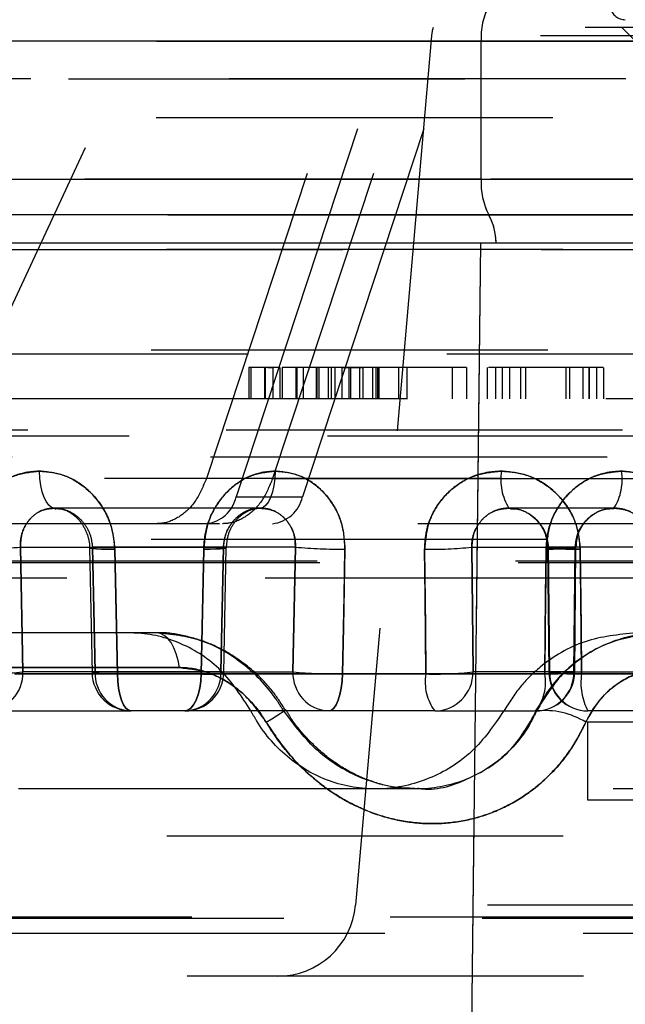
# Model space of a CAD drawing. Extents: x 300 to 4100, y 100 to 5860.
# Drawn here: x 2834 to 2873, y 2750 to 2813 of the extents above; entities that cross this region are included whole.
import ezdxf

# ---------------------------------------------------------------- set-up
doc = ezdxf.new("R2010")
doc.units = 0
doc.header["$LTSCALE"] = 20
doc.linetypes.add('HIDDEN', pattern=[1.905, 1.27, -0.635])
doc.layers.get('0').update_dxf_attribs({"linetype": 'CONTINUOUS'})

msp = doc.modelspace()

# ---------------------------------------------------------------- linework, layer by layer
at = {"color": 7, "linetype": 'HIDDEN'}
for p, q in [((2867.449, 2842.561), (2847.742, 2782.793)), ((2871.691, 2842.561), (2851.984, 2782.793)), ((2854.176, 2839.674), (2828.191, 2783.948)), ((2864.233, 2839.674), (2845.829, 2783.948)), ((2868.476, 2839.674), (2850.072, 2783.948)), ((2895.493, 2812.861), (2860.351, 2812.861)), ((2872.443, 2812.861), (2874.443, 2810.861)), ((2766.447, 2811.979), (2863.439, 2811.979)), ((2860.254, 2812.323), (2855.381, 2756.625)), ((2930.722, 2812.323), (2860.264, 2812.323)), ((2863.439, 2811.979), (2927.547, 2811.979)), ((2863.439, 2803.144), (2863.439, 2811.979)), ((2910.796, 2809.561), (2747.995, 2809.561)), ((2760.792, 2809.561), (2982.098, 2809.561)), ((2906.115, 2807.061), (2745.03, 2807.061)), ((2863.439, 2803.144), (2766.447, 2803.144)), ((2927.547, 2803.144), (2863.439, 2803.144)), ((2767.171, 2800.852), (2863.92, 2800.852)), ((2863.92, 2800.852), (2927.066, 2800.852)), ((2906.771, 2798.642), (2737.086, 2798.642)), ((2752.979, 2798.642), (2984.285, 2798.642)), ((2862.28, 2698.474), (2863.406, 2799.061)), ((2727.993, 2792.211), (3062.993, 2792.211)), ((2823.138, 2791.948), (2967.848, 2791.948)), ((2848.54, 2791.061), (2848.54, 2789.061)), ((2848.687, 2791.061), (2848.559, 2791.061)), ((2848.687, 2791.061), (2848.687, 2789.061)), ((2849.588, 2791.061), (2848.687, 2791.061)), ((2849.552, 2791.061), (2849.552, 2789.061)), ((2849.588, 2791.061), (2849.588, 2789.061)), ((2849.763, 2791.061), (2850.095, 2791.061)), ((2850.095, 2791.061), (2850.095, 2789.061)), ((2850.542, 2791.061), (2850.542, 2789.061)), ((2850.694, 2791.061), (2850.694, 2789.061)), ((2851.559, 2791.061), (2851.559, 2789.061)), ((2851.615, 2791.061), (2851.615, 2789.061)), ((2852.038, 2791.061), (2852.038, 2789.061)), ((2852.861, 2791.061), (2852.861, 2789.061)), ((2852.901, 2791.061), (2852.901, 2789.061)), ((2853.062, 2789.061), (2853.062, 2791.061)), ((2853.631, 2791.061), (2853.631, 2789.061)), ((2853.825, 2791.061), (2853.825, 2789.061)), ((2854.081, 2789.061), (2854.081, 2791.061)), ((2854.51, 2791.061), (2854.51, 2789.061)), ((2854.945, 2791.061), (2854.945, 2789.061)), ((2855.071, 2791.061), (2855.071, 2789.061)), ((2855.632, 2791.061), (2855.632, 2789.061)), ((2855.871, 2789.061), (2855.871, 2791.061)), ((2856.467, 2791.061), (2856.467, 2789.061)), ((2856.693, 2791.061), (2856.693, 2789.061)), ((2858.139, 2791.061), (2856.693, 2791.061)), ((2856.82, 2789.061), (2856.82, 2791.061)), ((2856.869, 2791.061), (2856.869, 2789.061)), ((2858.139, 2791.061), (2858.139, 2789.061)), ((2861.581, 2791.061), (2858.139, 2791.061)), ((2858.68, 2791.061), (2858.68, 2789.061)), ((2861.581, 2791.061), (2861.581, 2789.061)), ((2862.496, 2791.061), (2861.581, 2791.061)), ((2862.496, 2791.061), (2862.496, 2789.061)), ((2863.822, 2791.061), (2863.822, 2789.061)), ((2864.343, 2791.061), (2864.343, 2789.061)), ((2864.766, 2791.061), (2864.766, 2789.061)), ((2865.247, 2791.061), (2865.247, 2789.061)), ((2865.956, 2791.061), (2865.956, 2789.061)), ((2866.274, 2791.061), (2866.274, 2789.061)), ((2868.86, 2791.061), (2868.86, 2789.061)), ((2869.099, 2791.061), (2869.099, 2789.061)), ((2869.934, 2791.061), (2869.449, 2791.061)), ((2869.934, 2791.061), (2869.934, 2789.061)), ((2870.349, 2791.061), (2870.349, 2789.061)), ((2870.35, 2789.061), (2870.35, 2791.061)), ((2870.817, 2791.061), (2870.817, 2789.061)), ((2871.298, 2789.061), (2871.298, 2791.061)), ((3011.121, 2789.061), (2779.866, 2789.061)), ((3062.993, 2787.061), (2727.993, 2787.061)), ((2777.38, 2786.692), (3013.606, 2786.692)), ((3061.993, 2785.329), (2728.993, 2785.329)), ((2940.915, 2783.948), (2828.197, 2783.948)), ((2850.072, 2783.948), (2962.789, 2783.948)), ((2847.742, 2782.793), (2851.984, 2782.793)), ((2849.288, 2782.061), (2836.097, 2782.061)), ((2871.938, 2782.061), (2865.213, 2782.061)), ((2999.073, 2781.061), (2791.914, 2781.061)), ((2727.993, 2780.061), (3062.993, 2780.061)), ((2833.918, 2779.561), (2846.918, 2779.561)), ((2834.079, 2771.561), (2833.918, 2779.561)), ((2833.918, 2779.561), (2834.079, 2771.561)), ((2838.538, 2779.561), (2838.698, 2771.561)), ((2851.537, 2779.561), (2838.538, 2779.561)), ((2838.698, 2771.561), (2838.538, 2779.561)), ((2846.918, 2779.561), (2846.757, 2771.561)), ((2846.757, 2771.561), (2846.918, 2779.561)), ((2851.377, 2771.561), (2851.537, 2779.561)), ((2851.537, 2779.561), (2851.377, 2771.561)), ((2862.828, 2779.561), (2869.455, 2779.561)), ((2862.91, 2771.561), (2862.828, 2779.561)), ((2862.828, 2779.561), (2862.91, 2771.561)), ((2867.732, 2779.561), (2867.814, 2771.561)), ((2874.359, 2779.561), (2867.732, 2779.561)), ((2867.814, 2771.561), (2867.732, 2779.561)), ((2869.455, 2779.561), (2869.373, 2771.561)), ((2869.373, 2771.561), (2869.455, 2779.561)), ((2838.348, 2779.511), (2838.508, 2771.511)), ((2838.348, 2779.511), (2838.508, 2771.511)), ((2846.947, 2771.511), (2847.108, 2779.511)), ((2846.947, 2771.511), (2847.108, 2779.511)), ((2867.684, 2779.536), (2867.766, 2771.536)), ((2867.684, 2779.536), (2867.766, 2771.536)), ((2869.421, 2771.535), (2869.503, 2779.535)), ((2869.421, 2771.535), (2869.503, 2779.535)), ((3005.493, 2778.561), (2785.493, 2778.561)), ((2789.428, 2778.692), (3001.558, 2778.692)), ((3065.493, 2777.561), (2725.493, 2777.561)), ((2840.958, 2774.061), (2826.049, 2774.061)), ((2842.646, 2774.061), (2840.958, 2774.061)), ((2831.434, 2771.838), (2844.107, 2771.838)), ((2844.107, 2771.838), (2831.434, 2771.838)), ((2845.497, 2771.43), (2833.55, 2771.43)), ((2833.55, 2771.43), (2845.497, 2771.43)), ((2846.757, 2771.561), (2834.079, 2771.561)), ((2838.698, 2771.561), (2851.377, 2771.561)), ((2859.892, 2771.43), (2840.128, 2771.43)), ((2840.128, 2771.43), (2859.892, 2771.43)), ((2867.509, 2771.43), (2854.546, 2771.43)), ((2854.546, 2771.43), (2867.509, 2771.43)), ((2869.373, 2771.561), (2862.91, 2771.561)), ((2867.814, 2771.561), (2874.277, 2771.561)), ((2890.412, 2771.43), (2869.858, 2771.43)), ((2869.858, 2771.43), (2890.412, 2771.43)), ((2831.769, 2769.061), (2841.008, 2769.061)), ((2860.458, 2769.061), (2841.008, 2769.061)), ((2860.458, 2769.061), (2866.921, 2769.061)), ((2866.977, 2769.061), (2866.921, 2769.061)), ((2890.493, 2769.061), (2870.266, 2769.061)), ((2870.243, 2768.361), (2895.493, 2768.361)), ((2870.243, 2768.361), (2870.243, 2763.361)), ((2870.243, 2763.361), (2895.493, 2763.361)), ((2728.993, 2761.061), (2895.493, 2761.061)), ((2889.227, 2756.625), (2855.381, 2756.625)), ((2781.401, 2755.861), (2895.493, 2755.861)), ((2888.895, 2755.767), (2797.895, 2755.767)), ((3009.667, 2754.8), (2781.319, 2754.8)), ((3060.493, 2752.061), (2730.493, 2752.061))]:
    msp.add_line(p, q, dxfattribs=at)
at = {"color": 8, "linetype": 'CONTINUOUS'}
for p, q in [((2863.439, 2811.979), (2766.447, 2811.979)), ((2927.547, 2811.979), (2863.439, 2811.979)), ((2863.439, 2803.144), (2863.439, 2811.979)), ((2766.447, 2803.144), (2863.439, 2803.144)), ((2863.439, 2803.144), (2927.547, 2803.144)), ((2863.92, 2800.852), (2767.171, 2800.852)), ((2927.066, 2800.852), (2863.92, 2800.852)), ((2862.733, 2738.932), (2863.406, 2799.061))]:
    msp.add_line(p, q, dxfattribs=at)
at = {"color": 7, "linetype": 'CONTINUOUS'}
for p, q in [((2766.396, 2799.061), (2863.406, 2799.061)), ((2863.406, 2799.061), (2927.58, 2799.061))]:
    msp.add_line(p, q, dxfattribs=at)
at = {"color": 7, "linetype": 'HIDDEN', "flags": 128}
for points in [[(2836.097, 2782.061), (2835.916, 2782.106), (2835.742, 2782.239), (2835.581, 2782.456), (2835.438, 2782.748), (2835.319, 2783.105), (2835.228, 2783.514), (2835.168, 2783.962), (2835.141, 2784.43)], [(2836.097, 2782.061), (2835.916, 2782.106), (2835.742, 2782.239), (2835.581, 2782.456), (2835.438, 2782.748), (2835.319, 2783.105), (2835.228, 2783.514), (2835.168, 2783.962), (2835.141, 2784.43)], [(2850.244, 2784.43), (2850.217, 2783.962), (2850.157, 2783.514), (2850.066, 2783.105), (2849.947, 2782.748), (2849.804, 2782.456), (2849.643, 2782.239), (2849.469, 2782.106), (2849.288, 2782.061)], [(2850.244, 2784.43), (2850.217, 2783.962), (2850.157, 2783.514), (2850.066, 2783.105), (2849.947, 2782.748), (2849.804, 2782.456), (2849.643, 2782.239), (2849.469, 2782.106), (2849.288, 2782.061)], [(2839.967, 2779.43), (2839.519, 2779.432), (2839.124, 2779.439), (2838.798, 2779.451), (2838.554, 2779.467), (2838.402, 2779.487), (2838.348, 2779.51), (2838.394, 2779.535), (2838.538, 2779.561)], [(2838.538, 2779.561), (2838.394, 2779.535), (2838.348, 2779.51), (2838.402, 2779.487), (2838.554, 2779.467), (2838.798, 2779.451), (2839.124, 2779.439), (2839.519, 2779.432), (2839.967, 2779.43)], [(2845.658, 2779.43), (2846.07, 2779.434), (2846.429, 2779.442), (2846.721, 2779.454), (2846.936, 2779.47), (2847.067, 2779.49), (2847.107, 2779.512), (2847.057, 2779.536), (2846.918, 2779.561)], [(2846.918, 2779.561), (2847.057, 2779.536), (2847.107, 2779.512), (2847.067, 2779.49), (2846.936, 2779.47), (2846.721, 2779.454), (2846.429, 2779.442), (2846.07, 2779.434), (2845.658, 2779.43)], [(2867.591, 2779.43), (2868.042, 2779.434), (2868.455, 2779.442), (2868.815, 2779.454), (2869.11, 2779.47), (2869.327, 2779.49), (2869.46, 2779.512), (2869.503, 2779.536), (2869.455, 2779.561)], [(2869.455, 2779.561), (2869.503, 2779.536), (2869.46, 2779.512), (2869.327, 2779.49), (2869.11, 2779.47), (2868.815, 2779.454), (2868.455, 2779.442), (2868.042, 2779.434), (2867.591, 2779.43)], [(2869.776, 2779.43), (2869.293, 2779.432), (2868.846, 2779.439), (2868.453, 2779.451), (2868.128, 2779.467), (2867.886, 2779.487), (2867.736, 2779.51), (2867.684, 2779.535), (2867.732, 2779.561)], [(2867.732, 2779.561), (2867.684, 2779.535), (2867.736, 2779.51), (2867.886, 2779.487), (2868.128, 2779.467), (2868.453, 2779.451), (2868.846, 2779.439), (2869.293, 2779.432), (2869.776, 2779.43)], [(2840.128, 2771.43), (2840.027, 2776.423), (2839.967, 2779.43)], [(2839.967, 2779.43), (2840.067, 2774.437), (2840.128, 2771.43)], [(2845.497, 2771.43), (2845.597, 2776.423), (2845.658, 2779.43)], [(2845.658, 2779.43), (2845.558, 2774.437), (2845.497, 2771.43)], [(2854.706, 2779.43), (2854.606, 2774.437), (2854.546, 2771.43)], [(2854.546, 2771.43), (2854.646, 2776.423), (2854.706, 2779.43)], [(2859.81, 2779.43), (2859.861, 2774.437), (2859.892, 2771.43)], [(2859.892, 2771.43), (2859.841, 2776.423), (2859.81, 2779.43)], [(2867.509, 2771.43), (2867.56, 2776.423), (2867.591, 2779.43)], [(2867.591, 2779.43), (2867.54, 2774.437), (2867.509, 2771.43)], [(2869.858, 2771.43), (2869.807, 2776.423), (2869.776, 2779.43)], [(2869.776, 2779.43), (2869.827, 2774.437), (2869.858, 2771.43)], [(2844.107, 2771.838), (2844.024, 2772.299), (2843.904, 2772.728), (2843.75, 2773.112), (2843.567, 2773.441), (2843.359, 2773.707), (2843.132, 2773.902), (2842.892, 2774.021), (2842.646, 2774.061)], [(2844.107, 2771.838), (2844.024, 2772.299), (2843.904, 2772.728), (2843.75, 2773.112), (2843.567, 2773.441), (2843.359, 2773.707), (2843.132, 2773.902), (2842.892, 2774.021), (2842.646, 2774.061)], [(2840.128, 2771.43), (2839.679, 2771.432), (2839.285, 2771.439), (2838.959, 2771.451), (2838.715, 2771.467), (2838.563, 2771.487), (2838.508, 2771.51), (2838.554, 2771.535), (2838.698, 2771.561)], [(2838.698, 2771.561), (2838.554, 2771.535), (2838.508, 2771.51), (2838.563, 2771.487), (2838.715, 2771.467), (2838.959, 2771.451), (2839.285, 2771.439), (2839.679, 2771.432), (2840.128, 2771.43)], [(2841.008, 2769.061), (2840.841, 2769.106), (2840.681, 2769.239), (2840.533, 2769.456), (2840.401, 2769.748), (2840.291, 2770.105), (2840.207, 2770.514), (2840.152, 2770.962), (2840.128, 2771.43)], [(2840.128, 2771.43), (2840.152, 2770.962), (2840.207, 2770.514), (2840.291, 2770.105), (2840.401, 2769.748), (2840.533, 2769.456), (2840.681, 2769.239), (2840.841, 2769.106), (2841.008, 2769.061)], [(2844.447, 2769.061), (2844.646, 2769.106), (2844.837, 2769.239), (2845.014, 2769.456), (2845.171, 2769.748), (2845.302, 2770.105), (2845.402, 2770.514), (2845.468, 2770.962), (2845.497, 2771.43)], [(2845.497, 2771.43), (2845.468, 2770.962), (2845.402, 2770.514), (2845.302, 2770.105), (2845.171, 2769.748), (2845.014, 2769.456), (2844.837, 2769.239), (2844.646, 2769.106), (2844.447, 2769.061)], [(2845.497, 2771.43), (2845.909, 2771.434), (2846.268, 2771.442), (2846.56, 2771.454), (2846.775, 2771.47), (2846.906, 2771.49), (2846.947, 2771.512), (2846.897, 2771.536), (2846.757, 2771.561)], [(2854.546, 2771.43), (2854.522, 2770.962), (2854.468, 2770.514), (2854.386, 2770.105), (2854.279, 2769.748), (2854.15, 2769.456), (2854.005, 2769.239), (2853.849, 2769.106), (2853.686, 2769.061)], [(2853.686, 2769.061), (2853.849, 2769.106), (2854.005, 2769.239), (2854.15, 2769.456), (2854.279, 2769.748), (2854.386, 2770.105), (2854.468, 2770.514), (2854.522, 2770.962), (2854.546, 2771.43)], [(2867.509, 2771.43), (2867.96, 2771.434), (2868.373, 2771.442), (2868.733, 2771.454), (2869.028, 2771.47), (2869.245, 2771.49), (2869.378, 2771.512), (2869.421, 2771.536), (2869.373, 2771.561)], [(2869.373, 2771.561), (2869.421, 2771.536), (2869.378, 2771.512), (2869.245, 2771.49), (2869.028, 2771.47), (2868.733, 2771.454), (2868.373, 2771.442), (2867.96, 2771.434), (2867.509, 2771.43)], [(2869.858, 2771.43), (2869.375, 2771.432), (2868.928, 2771.439), (2868.535, 2771.451), (2868.21, 2771.467), (2867.968, 2771.487), (2867.818, 2771.51), (2867.766, 2771.535), (2867.814, 2771.561)], [(2867.814, 2771.561), (2867.766, 2771.535), (2867.818, 2771.51), (2867.968, 2771.487), (2868.21, 2771.467), (2868.535, 2771.451), (2868.928, 2771.439), (2869.375, 2771.432), (2869.858, 2771.43)], [(2849.668, 2768.338), (2850.017, 2768.555), (2850.32, 2768.745), (2850.566, 2768.9), (2850.75, 2769.018), (2850.865, 2769.095), (2850.91, 2769.128), (2850.882, 2769.117), (2850.782, 2769.061)], [(2849.668, 2768.338), (2850.017, 2768.555), (2850.32, 2768.745), (2850.566, 2768.9), (2850.75, 2769.018), (2850.865, 2769.095), (2850.91, 2769.128), (2850.882, 2769.117), (2850.782, 2769.061)]]:
    msp.add_lwpolyline(points, dxfattribs=at)
at = {"color": 8, "linetype": 'CONTINUOUS'}
for centre, radius, start, end in [((2867.828, 2812.254), 4.398, 152.71168, 183.58618), ((2867.828, 2802.869), 4.398, 176.41382, 207.28832), ((2860.629, 2799.043), 3.756, 0.2785, 28.8029)]:
    msp.add_arc(centre, radius, start, end, dxfattribs=at)
at = {"color": 7, "linetype": 'HIDDEN'}
for centre, radius, start, end in [((2867.828, 2812.254), 4.398, 152.71168, 183.58618), ((2872.662, 2814.361), 1, 195, 270), ((2863.242, 2812.061), 3, 164.53399, 175), ((2867.828, 2802.869), 4.398, 176.41382, 207.28832), ((2860.629, 2799.043), 3.756, 0.2785, 28.8029), ((2868.079, 2783.885), 3.397, 170.76263, 212.47165), ((2869.072, 2783.885), 3.397, 327.52835, 9.23737), ((2845.573, 2783.267), 2.22, 276.36749, 347.66727), ((2849.815, 2783.267), 2.22, 276.36749, 347.66727), ((2830.943, 2812.815), 33.387, 269.37553, 275.11245), ((2854.456, 2811.821), 32.392, 264.82953, 270.44192), ((2860.355, 2801.73), 22.307, 268.6003, 276.36486), ((2831.103, 2804.816), 33.388, 269.37531, 275.1124), ((2831.67, 2771.47), 2.411, 272.35549, 2.1761), ((2841.008, 2771.561), 2.5, 181.14955, 270), ((2841.107, 2771.47), 2.411, 177.8239, 267.64451), ((2844.348, 2771.47), 2.411, 272.35549, 2.1761), ((2844.447, 2771.561), 2.5, 270, 358.85008), ((2845.881, 2777.608), 6.189, 266.44594, 279.92), ((2853.785, 2771.47), 2.411, 177.8239, 267.64451), ((2854.296, 2803.823), 32.394, 264.82968, 270.44227), ((2862.89, 2770.894), 3.045, 169.86435, 217.00964), ((2860.437, 2793.732), 22.308, 268.6001, 276.36471), ((2860.434, 2771.537), 2.476, 270.56118, 0.55039), ((2866.897, 2771.537), 2.476, 270.56118, 0.55039), ((2866.921, 2771.561), 2.5, 270, 359.41372), ((2864.588, 2770.897), 2.969, 321.80218, 10.3446), ((2870.266, 2771.561), 2.5, 180.58609, 270), ((2870.29, 2771.537), 2.476, 179.44961, 269.43882), ((2873.731, 2770.877), 3.912, 171.86932, 207.65315), ((2867.5, 2764.093), 4.995, 58.1749, 96.00858), ((2850.4, 2757.061), 5, 270, 355)]:
    msp.add_arc(centre, radius, start, end, dxfattribs=at)
for points, knots in [([(2850.542, 2791.061), (2850.332, 2791.061), (2849.914, 2791.061), (2849.569, 2791.061), (2849.593, 2791.061), (2849.604, 2791.061)], [0, 0, 0, 0, 0.351251, 0.701545, 1, 1, 1, 1]), ([(2854.945, 2791.061), (2854.525, 2791.061), (2853.687, 2791.061), (2852.392, 2791.061), (2851.388, 2791.061), (2850.925, 2791.061), (2850.694, 2791.061)], [0, 0, 0, 0, 0.279882, 0.558962, 0.779246, 1, 1, 1, 1]), ([(2854.51, 2791.061), (2854.796, 2791.061), (2855.367, 2791.061), (2855.819, 2791.061), (2855.835, 2791.061), (2855.842, 2791.061)], [0, 0, 0, 0, 0.3873394, 0.7733686, 1, 1, 1, 1]), ([(2856.807, 2791.061), (2856.757, 2791.061), (2856.666, 2791.061), (2855.915, 2791.061), (2855.268, 2791.061), (2854.945, 2791.061)], [0, 0, 0, 0, 0.377484, 0.688555, 1, 1, 1, 1]), ([(2864.343, 2791.061), (2864.163, 2791.061), (2863.875, 2791.061), (2863.889, 2791.061), (2863.894, 2791.061)], [0, 0, 0, 0, 0.623739, 1, 1, 1, 1]), ([(2869.099, 2791.061), (2868.815, 2791.061), (2868.246, 2791.061), (2867.08, 2791.061), (2865.83, 2791.061), (2864.907, 2791.061), (2864.531, 2791.061), (2864.343, 2791.061)], [0, 0, 0, 0, 0.12522, 0.250406, 0.498826, 0.748951, 1, 1, 1, 1]), ([(2871.225, 2791.061), (2871.239, 2791.061), (2871.284, 2791.061), (2870.768, 2791.061), (2869.918, 2791.061), (2869.372, 2791.061), (2869.099, 2791.061)], [0, 0, 0, 0, 0.190054, 0.593461, 0.79674, 1, 1, 1, 1]), ([(2830.579, 2779.43), (2830.595, 2779.803), (2830.634, 2780.738), (2831.167, 2782.147), (2832.194, 2783.41), (2833.57, 2784.266), (2834.617, 2784.375), (2835.141, 2784.43)], [0, 0, 0, 0, 0.141705, 0.355465, 0.569615, 0.784451, 1, 1, 1, 1]), ([(2835.141, 2784.43), (2834.8, 2784.406), (2833.933, 2784.346), (2832.635, 2783.752), (2831.473, 2782.623), (2830.7, 2781.122), (2830.619, 2779.994), (2830.579, 2779.43)], [0, 0, 0, 0, 0.140793, 0.356838, 0.572245, 0.786479, 1, 1, 1, 1]), ([(2835.141, 2784.43), (2835.485, 2784.406), (2836.355, 2784.346), (2837.692, 2783.752), (2838.92, 2782.623), (2839.774, 2781.122), (2839.903, 2779.994), (2839.967, 2779.43)], [0, 0, 0, 0, 0.1407926, 0.3568376, 0.572245, 0.7864785, 1, 1, 1, 1]), ([(2839.967, 2779.43), (2839.936, 2779.803), (2839.858, 2780.738), (2839.253, 2782.147), (2838.154, 2783.41), (2836.723, 2784.266), (2835.669, 2784.375), (2835.141, 2784.43)], [0, 0, 0, 0, 0.141705, 0.355465, 0.569615, 0.784451, 1, 1, 1, 1]), ([(2850.244, 2784.43), (2849.909, 2784.406), (2849.067, 2784.344), (2847.789, 2783.742), (2846.633, 2782.61), (2845.838, 2781.112), (2845.718, 2779.992), (2845.658, 2779.43)], [0, 0, 0, 0, 0.139951, 0.352897, 0.567211, 0.783152, 1, 1, 1, 1]), ([(2845.658, 2779.43), (2845.687, 2779.8), (2845.76, 2780.727), (2846.319, 2782.13), (2847.353, 2783.399), (2848.714, 2784.264), (2849.734, 2784.375), (2850.244, 2784.43)], [0, 0, 0, 0, 0.143131, 0.359261, 0.574107, 0.787523, 1, 1, 1, 1]), ([(2854.706, 2779.43), (2854.691, 2779.8), (2854.654, 2780.727), (2854.133, 2782.13), (2853.123, 2783.399), (2851.772, 2784.264), (2850.752, 2784.375), (2850.244, 2784.43)], [0, 0, 0, 0, 0.143131, 0.359261, 0.574107, 0.787523, 1, 1, 1, 1]), ([(2850.244, 2784.43), (2850.578, 2784.406), (2851.42, 2784.344), (2852.691, 2783.742), (2853.829, 2782.61), (2854.588, 2781.112), (2854.667, 2779.992), (2854.706, 2779.43)], [0, 0, 0, 0, 0.139951, 0.352897, 0.567211, 0.783152, 1, 1, 1, 1]), ([(2859.81, 2779.43), (2859.831, 2779.803), (2859.883, 2780.738), (2860.469, 2782.147), (2861.579, 2783.41), (2863.055, 2784.266), (2864.168, 2784.375), (2864.726, 2784.43)], [0, 0, 0, 0, 0.141705, 0.355465, 0.569615, 0.784451, 1, 1, 1, 1]), ([(2864.726, 2784.43), (2864.363, 2784.406), (2863.442, 2784.346), (2862.053, 2783.752), (2860.802, 2782.623), (2859.958, 2781.122), (2859.86, 2779.994), (2859.81, 2779.43)], [0, 0, 0, 0, 0.140793, 0.356838, 0.572245, 0.786479, 1, 1, 1, 1]), ([(2864.726, 2784.43), (2865.09, 2784.406), (2866.013, 2784.346), (2867.421, 2783.752), (2868.707, 2782.623), (2869.591, 2781.122), (2869.715, 2779.994), (2869.776, 2779.43)], [0, 0, 0, 0, 0.140793, 0.356838, 0.572245, 0.786479, 1, 1, 1, 1]), ([(2869.776, 2779.43), (2869.747, 2779.803), (2869.675, 2780.738), (2869.053, 2782.147), (2867.906, 2783.41), (2866.403, 2784.266), (2865.285, 2784.375), (2864.726, 2784.43)], [0, 0, 0, 0, 0.141705, 0.355465, 0.569615, 0.784451, 1, 1, 1, 1]), ([(2872.425, 2784.43), (2872.07, 2784.406), (2871.176, 2784.344), (2869.821, 2783.742), (2868.599, 2782.61), (2867.765, 2781.112), (2867.649, 2779.992), (2867.591, 2779.43)], [0, 0, 0, 0, 0.139951, 0.352897, 0.567211, 0.783152, 1, 1, 1, 1]), ([(2867.591, 2779.43), (2867.618, 2779.8), (2867.686, 2780.727), (2868.269, 2782.13), (2869.359, 2783.399), (2870.802, 2784.264), (2871.885, 2784.375), (2872.425, 2784.43)], [0, 0, 0, 0, 0.143131, 0.359261, 0.574107, 0.787523, 1, 1, 1, 1]), ([(2877.196, 2779.43), (2877.177, 2779.8), (2877.127, 2780.727), (2876.563, 2782.13), (2875.485, 2783.399), (2874.048, 2784.264), (2872.965, 2784.375), (2872.425, 2784.43)], [0, 0, 0, 0, 0.1431313, 0.3592614, 0.5741071, 0.7875226, 1, 1, 1, 1]), ([(2872.425, 2784.43), (2872.78, 2784.406), (2873.674, 2784.344), (2875.026, 2783.742), (2876.238, 2782.61), (2877.054, 2781.112), (2877.149, 2779.992), (2877.196, 2779.43)], [0, 0, 0, 0, 0.1399514, 0.352897, 0.5672107, 0.7831519, 1, 1, 1, 1]), ([(2845.829, 2783.948), (2845.625, 2783.462), (2845.218, 2782.489), (2844.218, 2781.501), (2843.307, 2781.097), (2842.766, 2781.069), (2842.622, 2781.061)], [0, 0, 0, 0, 0.297108, 0.594246, 0.891587, 1, 1, 1, 1]), ([(2850.072, 2783.948), (2849.868, 2783.462), (2849.461, 2782.489), (2848.461, 2781.501), (2847.55, 2781.097), (2847.009, 2781.069), (2846.864, 2781.061)], [0, 0, 0, 0, 0.297108, 0.594246, 0.891587, 1, 1, 1, 1]), ([(2847.12, 2779.507), (2847.138, 2779.762), (2847.178, 2780.301), (2847.524, 2781.042), (2848.032, 2781.63), (2848.645, 2781.974), (2849.115, 2782.095), (2849.372, 2782.049), (2849.413, 2782.041)], [0, 0, 0, 0, 0.17193, 0.362813, 0.554386, 0.751187, 0.960456, 1, 1, 1, 1]), ([(2833.918, 2779.561), (2833.922, 2779.747), (2833.931, 2780.214), (2834.174, 2780.917), (2834.66, 2781.549), (2835.324, 2781.978), (2835.839, 2782.034), (2836.097, 2782.061)], [0, 0, 0, 0, 0.143006, 0.358406, 0.572998, 0.7867, 1, 1, 1, 1]), ([(2836.097, 2782.061), (2835.929, 2782.049), (2835.502, 2782.019), (2834.872, 2781.72), (2834.318, 2781.155), (2833.959, 2780.406), (2833.932, 2779.843), (2833.918, 2779.561)], [0, 0, 0, 0, 0.139261, 0.353679, 0.568985, 0.784534, 1, 1, 1, 1]), ([(2836.097, 2782.061), (2836.266, 2782.049), (2836.696, 2782.019), (2837.365, 2781.72), (2837.986, 2781.155), (2838.425, 2780.406), (2838.5, 2779.843), (2838.538, 2779.561)], [0, 0, 0, 0, 0.139261, 0.353679, 0.568985, 0.784534, 1, 1, 1, 1]), ([(2836.132, 2782.023), (2836.268, 2782.027), (2836.611, 2782.036), (2837.186, 2781.76), (2837.772, 2781.241), (2838.185, 2780.509), (2838.356, 2779.884), (2838.339, 2779.556), (2838.337, 2779.512)], [0, 0, 0, 0, 0.1389, 0.350268, 0.551437, 0.761424, 0.96808, 1, 1, 1, 1]), ([(2846.918, 2779.561), (2846.954, 2779.842), (2847.025, 2780.403), (2847.441, 2781.153), (2848.036, 2781.718), (2848.688, 2782.018), (2849.118, 2782.049), (2849.288, 2782.061)], [0, 0, 0, 0, 0.215176, 0.429974, 0.644398, 0.858739, 1, 1, 1, 1]), ([(2849.288, 2782.061), (2849.028, 2782.033), (2848.509, 2781.978), (2847.812, 2781.547), (2847.278, 2780.913), (2846.982, 2780.21), (2846.936, 2779.746), (2846.918, 2779.561)], [0, 0, 0, 0, 0.214388, 0.428796, 0.643275, 0.85797, 1, 1, 1, 1]), ([(2849.288, 2782.061), (2849.548, 2782.033), (2850.067, 2781.978), (2850.754, 2781.547), (2851.265, 2780.913), (2851.522, 2780.21), (2851.533, 2779.746), (2851.537, 2779.561)], [0, 0, 0, 0, 0.214388, 0.428796, 0.643275, 0.85797, 1, 1, 1, 1]), ([(2851.537, 2779.561), (2851.522, 2779.842), (2851.492, 2780.403), (2851.112, 2781.153), (2850.534, 2781.718), (2849.888, 2782.018), (2849.459, 2782.049), (2849.288, 2782.061)], [0, 0, 0, 0, 0.215176, 0.429974, 0.644398, 0.858739, 1, 1, 1, 1]), ([(2862.828, 2779.561), (2862.836, 2779.747), (2862.857, 2780.214), (2863.135, 2780.917), (2863.671, 2781.549), (2864.39, 2781.978), (2864.939, 2782.034), (2865.213, 2782.061)], [0, 0, 0, 0, 0.143006, 0.358406, 0.572998, 0.7867, 1, 1, 1, 1]), ([(2865.213, 2782.061), (2865.034, 2782.049), (2864.581, 2782.019), (2863.901, 2781.72), (2863.294, 2781.155), (2862.891, 2780.406), (2862.849, 2779.843), (2862.828, 2779.561)], [0, 0, 0, 0, 0.139261, 0.353679, 0.568985, 0.784534, 1, 1, 1, 1]), ([(2865.213, 2782.061), (2865.393, 2782.049), (2865.848, 2782.019), (2866.548, 2781.72), (2867.188, 2781.155), (2867.632, 2780.406), (2867.699, 2779.843), (2867.732, 2779.561)], [0, 0, 0, 0, 0.139261, 0.353679, 0.568985, 0.784534, 1, 1, 1, 1]), ([(2865.302, 2782.02), (2865.436, 2782.023), (2865.851, 2782.034), (2866.53, 2781.715), (2867.186, 2781.117), (2867.61, 2780.343), (2867.65, 2779.788), (2867.669, 2779.527)], [0, 0, 0, 0, 0.110833, 0.344871, 0.574145, 0.800357, 1, 1, 1, 1]), ([(2869.455, 2779.561), (2869.487, 2779.842), (2869.552, 2780.403), (2869.983, 2781.153), (2870.61, 2781.718), (2871.301, 2782.018), (2871.757, 2782.049), (2871.938, 2782.061)], [0, 0, 0, 0, 0.215176, 0.429974, 0.644398, 0.858739, 1, 1, 1, 1]), ([(2869.516, 2779.53), (2869.536, 2779.792), (2869.577, 2780.344), (2869.983, 2781.104), (2870.598, 2781.691), (2871.288, 2782.028), (2871.751, 2782.028), (2871.941, 2782.028)], [0, 0, 0, 0, 0.195608, 0.411136, 0.627218, 0.847355, 1, 1, 1, 1]), ([(2871.938, 2782.061), (2872.214, 2782.033), (2872.765, 2781.978), (2873.497, 2781.547), (2874.046, 2780.913), (2874.33, 2780.21), (2874.351, 2779.746), (2874.359, 2779.561)], [0, 0, 0, 0, 0.214388, 0.428796, 0.643275, 0.85797, 1, 1, 1, 1]), ([(2874.359, 2779.561), (2874.337, 2779.842), (2874.294, 2780.403), (2873.88, 2781.153), (2873.263, 2781.718), (2872.575, 2782.018), (2872.119, 2782.049), (2871.938, 2782.061)], [0, 0, 0, 0, 0.215176, 0.429974, 0.644398, 0.858739, 1, 1, 1, 1]), ([(2848.688, 2769.061), (2848.094, 2769.978), (2846.905, 2771.811), (2844.243, 2773.532), (2842.169, 2774.043), (2841.077, 2774.059), (2840.958, 2774.061)], [0, 0, 0, 0, 0.31991, 0.639793, 0.96056, 1, 1, 1, 1]), ([(2850.886, 2769.116), (2850.639, 2769.508), (2850.073, 2770.406), (2848.911, 2771.601), (2847.503, 2772.67), (2845.949, 2773.469), (2844.325, 2773.927), (2843.202, 2774.104), (2842.655, 2774.06), (2842.646, 2774.059)], [0, 0, 0, 0, 0.134835, 0.3087, 0.483884, 0.655598, 0.828195, 0.997384, 1, 1, 1, 1]), ([(2850.782, 2769.061), (2850.618, 2769.322), (2849.897, 2770.474), (2848.207, 2772.217), (2845.517, 2773.768), (2843.602, 2773.963), (2842.646, 2774.061)], [0, 0, 0, 0, 0.088612, 0.390651, 0.695892, 1, 1, 1, 1]), ([(2873.348, 2774.061), (2872.236, 2773.952), (2870.014, 2773.734), (2867.539, 2772.254), (2865.867, 2770.626), (2865.215, 2769.589), (2864.883, 2769.061)], [0, 0, 0, 0, 0.32339, 0.646899, 0.820383, 1, 1, 1, 1]), ([(2875.036, 2774.061), (2874.784, 2774.055), (2873.506, 2774.023), (2871.241, 2773.428), (2868.614, 2771.718), (2867.522, 2769.945), (2866.977, 2769.061)], [0, 0, 0, 0, 0.074592, 0.378437, 0.690074, 1, 1, 1, 1]), ([(2866.977, 2769.061), (2867.114, 2769.322), (2867.72, 2770.474), (2869.278, 2772.217), (2871.949, 2773.768), (2874.008, 2773.963), (2875.036, 2774.061)], [0, 0, 0, 0, 0.088612, 0.390651, 0.695892, 1, 1, 1, 1]), ([(2844.107, 2771.838), (2844.748, 2771.769), (2846.033, 2771.632), (2847.879, 2770.539), (2849.046, 2769.32), (2849.552, 2768.52), (2849.668, 2768.338)], [0, 0, 0, 0, 0.301899, 0.605699, 0.909903, 1, 1, 1, 1]), ([(2849.668, 2768.338), (2849.228, 2768.955), (2848.352, 2770.185), (2846.515, 2771.393), (2845.044, 2771.811), (2844.262, 2771.833), (2844.107, 2771.838)], [0, 0, 0, 0, 0.3134135, 0.6243046, 0.9257965, 1, 1, 1, 1]), ([(2875.601, 2771.838), (2874.892, 2771.769), (2873.467, 2771.632), (2871.646, 2770.539), (2870.613, 2769.32), (2870.223, 2768.52), (2870.134, 2768.338)], [0, 0, 0, 0, 0.301899, 0.605699, 0.909903, 1, 1, 1, 1]), ([(2870.134, 2768.338), (2870.489, 2768.955), (2871.197, 2770.185), (2872.981, 2771.393), (2874.545, 2771.811), (2875.427, 2771.833), (2875.601, 2771.838)], [0, 0, 0, 0, 0.313413, 0.624305, 0.925797, 1, 1, 1, 1]), ([(2864.883, 2769.061), (2864.25, 2768.142), (2862.983, 2766.304), (2860.133, 2764.573), (2856.992, 2763.874), (2853.837, 2764.332), (2851.047, 2765.878), (2849.442, 2767.694), (2848.802, 2768.855), (2848.688, 2769.061)], [0, 0, 0, 0, 0.1612285, 0.3224584, 0.4835306, 0.6440072, 0.8043822, 0.9653038, 1, 1, 1, 1]), ([(2866.977, 2769.061), (2866.853, 2768.804), (2866.283, 2767.62), (2864.736, 2765.807), (2862.009, 2764.304), (2858.881, 2763.88), (2855.735, 2764.598), (2852.838, 2766.343), (2851.468, 2768.154), (2850.782, 2769.061)], [0, 0, 0, 0, 0.044149, 0.203465, 0.361953, 0.520225, 0.678907, 0.839099, 1, 1, 1, 1]), ([(2859.16, 2764.099), (2858.816, 2764.102), (2857.936, 2764.109), (2856.514, 2764.473), (2854.97, 2765.139), (2853.53, 2766.088), (2852.262, 2767.285), (2851.386, 2768.324), (2851.018, 2768.99), (2850.935, 2769.141)], [0, 0, 0, 0, 0.109367, 0.280142, 0.449358, 0.617386, 0.784364, 0.951188, 1, 1, 1, 1]), ([(2859.385, 2764.109), (2859.482, 2764.095), (2860.62, 2763.928), (2862.755, 2764.672), (2865.409, 2766.324), (2866.453, 2768.147), (2866.977, 2769.061)], [0, 0, 0, 0, 0.0299849, 0.3508112, 0.6746877, 1, 1, 1, 1]), ([(2849.668, 2768.338), (2850.066, 2767.733), (2850.861, 2766.524), (2852.36, 2764.97), (2854.045, 2763.678), (2855.881, 2762.698), (2857.821, 2762.067), (2859.804, 2761.787), (2861.781, 2761.881), (2863.698, 2762.328), (2865.494, 2763.131), (2867.126, 2764.25), (2868.528, 2765.664), (2869.515, 2767.064), (2869.971, 2768.003), (2870.134, 2768.338)], [0, 0, 0, 0, 0.08088, 0.161744, 0.241883, 0.322009, 0.400996, 0.479979, 0.558703, 0.63743, 0.716583, 0.795746, 0.875732, 0.955733, 1, 1, 1, 1]), ([(2870.134, 2768.338), (2869.823, 2767.733), (2869.201, 2766.524), (2867.903, 2764.97), (2866.372, 2763.678), (2864.644, 2762.698), (2862.771, 2762.067), (2860.816, 2761.787), (2858.829, 2761.881), (2856.866, 2762.328), (2854.984, 2763.131), (2853.224, 2764.25), (2851.647, 2765.664), (2850.472, 2767.064), (2849.879, 2768.003), (2849.668, 2768.338)], [0, 0, 0, 0, 0.08088, 0.161744, 0.241883, 0.322009, 0.400996, 0.479979, 0.558703, 0.63743, 0.716583, 0.795746, 0.875732, 0.955733, 1, 1, 1, 1]), ([(3049.688, 2764.061), (3049.454, 2764.061), (3049, 2764.061), (3047.345, 2764.061), (3045.195, 2764.061), (3042.644, 2764.061), (3039.856, 2764.061), (3036.955, 2764.061), (3034.061, 2764.061), (3031.271, 2764.061), (3028.568, 2764.061), (3024.502, 2764.061), (3018.533, 2764.061), (3010.082, 2764.061), (3000.655, 2764.061), (2990.358, 2764.061), (2979.324, 2764.061), (2967.646, 2764.061), (2955.414, 2764.061), (2942.721, 2764.061), (2929.664, 2764.061), (2916.341, 2764.061), (2902.854, 2764.061), (2889.304, 2764.061), (2875.793, 2764.061), (2862.423, 2764.061), (2849.296, 2764.061), (2836.508, 2764.061), (2824.158, 2764.061), (2812.335, 2764.061), (2801.13, 2764.061), (2790.626, 2764.061), (2780.914, 2764.061), (2772.116, 2764.061), (2764.322, 2764.061), (2758.898, 2764.061), (2755.23, 2764.061), (2752.795, 2764.061), (2750.299, 2764.061), (2747.753, 2764.061), (2745.257, 2764.061), (2742.928, 2764.061), (2740.888, 2764.061), (2739.31, 2764.061), (2738.318, 2764.061), (2738.274, 2764.061), (2738.255, 2764.061)], [0, 0, 0, 0, 0.02403, 0.046424, 0.067182, 0.0863, 0.103776, 0.119609, 0.133797, 0.146339, 0.157305, 0.167917, 0.194812, 0.222232, 0.250136, 0.278131, 0.306127, 0.334123, 0.362118, 0.390114, 0.418109, 0.446105, 0.4741, 0.502096, 0.530091, 0.558087, 0.586083, 0.614078, 0.642074, 0.670069, 0.698066, 0.726061, 0.754057, 0.781932, 0.80931, 0.836165, 0.846761, 0.857884, 0.87061, 0.88496, 0.900935, 0.918536, 0.937766, 0.958625, 0.981115, 1, 1, 1, 1])]:
    msp.add_open_spline(points, degree=3, knots=knots, dxfattribs=at)

doc.saveas('drawing.dxf')
